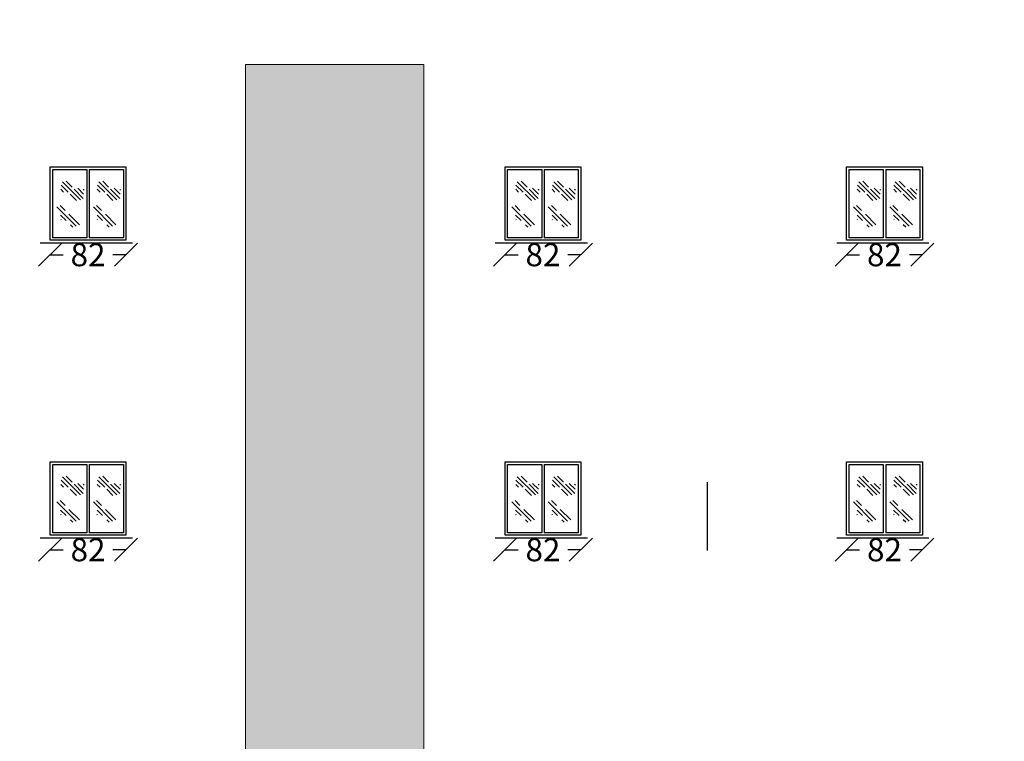
# Model space of a CAD drawing. Units: inches. Extents: x -2263 to 331, y 907 to 1647.
# Drawn here: x -958 to -947, y 1118 to 1126 of the extents above; entities that cross this region are included whole.
import ezdxf

# ---------------------------------------------------------------- set-up
doc = ezdxf.new("R2010")
doc.units = ezdxf.units.IN
doc.header["$MEASUREMENT"] = 0
doc.linetypes.add('DASHDOT2', pattern=[0.5, 0.25, -0.125, 0, -0.125])
doc.layers.add('دی', color=6, linetype='DASHDOT2', lineweight=18)
doc.styles.add('ROMANC', font='romanc.shx', dxfattribs={"oblique": 15})
doc.dimstyles.new('Copy of 12', dxfattribs={"dimtxt": 0.25, "dimasz": 0.25, "dimexe": 0.169, "dimexo": 0.0925, "dimgap": 0.047, "dimtad": 1, "dimdec": 0, "dimlfac": 100, "dimzin": 0, "dimdsep": 32, "dimtxsty": 'ROMANC', "dimblk": 'OBLIQUE', "dimcen": 0.1, "dimse1": 1, "dimse2": 1, "dimclrd": 1, "dimclre": 1, "dimclrt": 2, "dimadec": 0, "dimazin": 0, "dimtfac": 0.5, "dimtdec": 0, "dimtix": 1, "dimtofl": 0, "dimtmove": 2, "dimatfit": 3, "dimldrblk": 'OBLIQUE', "dimfxl": 1, "dimtolj": 1, "dimtzin": 0, "dimarcsym": 0})

# ---------------------------------------------------------------- blocks, each defined once
blk = doc.blocks.new('*X331')
at = {"color": 0}
for p, q in [((21.743, 135.588), (22.1, 135.944)), ((21.908, 135.841), (22.024, 135.957)), ((21.984, 135.74), (22.127, 135.883)), ((21.67, 135.78), (21.688, 135.797)), ((21.681, 135.702), (21.798, 135.818)), ((21.687, 135.619), (21.868, 135.8)), ((21.822, 135.578), (21.945, 135.7)), ((22.076, 135.744), (22.13, 135.798))]:
    blk.add_line(p, q, dxfattribs=at)
blk = doc.blocks.new('*X330')
at = {"color": 0}
for p, q in [((21.689, 135.533), (22.069, 135.914)), ((21.908, 135.84), (22.006, 135.938)), ((21.623, 135.556), (21.832, 135.765)), ((21.887, 135.642), (21.995, 135.751)), ((21.755, 135.511), (21.802, 135.558)), ((21.985, 135.653), (21.992, 135.66))]:
    blk.add_line(p, q, dxfattribs=at)
blk = doc.blocks.new('_OBLIQUE')
at = {"color": 0, "linetype": 'ByBlock'}
blk.add_line((-0.5, -0.5), (0.5, 0.5), dxfattribs=at)
blk = doc.blocks.new('*D1483')
at = {"color": 1, "lineweight": -2, "transparency": 16777216}
for p, q in [((-948.911, 1120.12), (-948.77, 1120.12)), ((-948.089, 1120.12), (-948.23, 1120.12))]:
    blk.add_line(p, q, dxfattribs=at)
at = {"layer": 'Defpoints', "color": 0, "transparency": 16777216}
for p in [(-948.911, 1120.277), (-948.089, 1120.277), (-948.089, 1120.12)]:
    blk.add_point(p, dxfattribs=at)
at = {"color": 1, "lineweight": -2, "transparency": 16777216, "xscale": 0.25, "yscale": 0.25, "zscale": 0.25, "rotation": 180}
blk.add_blockref('_OBLIQUE', (-948.911, 1120.12), dxfattribs=at)
at = {"color": 1, "lineweight": -2, "transparency": 16777216, "xscale": 0.25, "yscale": 0.25, "zscale": 0.25}
blk.add_blockref('_OBLIQUE', (-948.089, 1120.12), dxfattribs=at)
at = {"color": 2, "transparency": 16777216, "insert": (-948.5, 1120.12), "char_height": 0.25, "attachment_point": 5, "style": 'ROMANC'}
blk.add_mtext('\\A1;82', dxfattribs=at)
blk = doc.blocks.new('*D1502')
at = {"color": 1, "lineweight": -2, "transparency": 16777216}
for p, q in [((-948.911, 1123.32), (-948.77, 1123.32)), ((-948.089, 1123.32), (-948.23, 1123.32))]:
    blk.add_line(p, q, dxfattribs=at)
at = {"layer": 'Defpoints', "color": 0, "transparency": 16777216}
for p in [(-948.911, 1123.477), (-948.089, 1123.477), (-948.089, 1123.32)]:
    blk.add_point(p, dxfattribs=at)
at = {"color": 1, "lineweight": -2, "transparency": 16777216, "xscale": 0.25, "yscale": 0.25, "zscale": 0.25, "rotation": 180}
blk.add_blockref('_OBLIQUE', (-948.911, 1123.32), dxfattribs=at)
at = {"color": 1, "lineweight": -2, "transparency": 16777216, "xscale": 0.25, "yscale": 0.25, "zscale": 0.25}
blk.add_blockref('_OBLIQUE', (-948.089, 1123.32), dxfattribs=at)
at = {"color": 2, "transparency": 16777216, "insert": (-948.5, 1123.32), "char_height": 0.25, "attachment_point": 5, "style": 'ROMANC'}
blk.add_mtext('\\A1;82', dxfattribs=at)
blk = doc.blocks.new('*D1656')
at = {"color": 1, "lineweight": -2, "transparency": 16777216}
for p, q in [((-952.614, 1120.12), (-952.473, 1120.12)), ((-951.792, 1120.12), (-951.933, 1120.12))]:
    blk.add_line(p, q, dxfattribs=at)
at = {"layer": 'Defpoints', "color": 0, "transparency": 16777216}
for p in [(-952.614, 1120.277), (-951.792, 1120.277), (-951.792, 1120.12)]:
    blk.add_point(p, dxfattribs=at)
at = {"color": 1, "lineweight": -2, "transparency": 16777216, "xscale": 0.25, "yscale": 0.25, "zscale": 0.25, "rotation": 180}
blk.add_blockref('_OBLIQUE', (-952.614, 1120.12), dxfattribs=at)
at = {"color": 1, "lineweight": -2, "transparency": 16777216, "xscale": 0.25, "yscale": 0.25, "zscale": 0.25}
blk.add_blockref('_OBLIQUE', (-951.792, 1120.12), dxfattribs=at)
at = {"color": 2, "transparency": 16777216, "insert": (-952.203, 1120.12), "char_height": 0.25, "attachment_point": 5, "style": 'ROMANC'}
blk.add_mtext('\\A1;82', dxfattribs=at)
blk = doc.blocks.new('*D1657')
at = {"color": 1, "lineweight": -2, "transparency": 16777216}
for p, q in [((-957.546, 1120.12), (-957.405, 1120.12)), ((-956.724, 1120.12), (-956.865, 1120.12))]:
    blk.add_line(p, q, dxfattribs=at)
at = {"layer": 'Defpoints', "color": 0, "transparency": 16777216}
for p in [(-957.546, 1120.277), (-956.724, 1120.277), (-956.724, 1120.12)]:
    blk.add_point(p, dxfattribs=at)
at = {"color": 1, "lineweight": -2, "transparency": 16777216, "xscale": 0.25, "yscale": 0.25, "zscale": 0.25, "rotation": 180}
blk.add_blockref('_OBLIQUE', (-957.546, 1120.12), dxfattribs=at)
at = {"color": 1, "lineweight": -2, "transparency": 16777216, "xscale": 0.25, "yscale": 0.25, "zscale": 0.25}
blk.add_blockref('_OBLIQUE', (-956.724, 1120.12), dxfattribs=at)
at = {"color": 2, "transparency": 16777216, "insert": (-957.135, 1120.12), "char_height": 0.25, "attachment_point": 5, "style": 'ROMANC'}
blk.add_mtext('\\A1;82', dxfattribs=at)
blk = doc.blocks.new('*D1658')
at = {"color": 1, "lineweight": -2, "transparency": 16777216}
for p, q in [((-952.614, 1120.12), (-952.473, 1120.12)), ((-951.792, 1120.12), (-951.933, 1120.12))]:
    blk.add_line(p, q, dxfattribs=at)
at = {"layer": 'Defpoints', "color": 0, "transparency": 16777216}
for p in [(-952.614, 1120.277), (-951.792, 1120.277), (-951.792, 1120.12)]:
    blk.add_point(p, dxfattribs=at)
at = {"color": 1, "lineweight": -2, "transparency": 16777216, "xscale": 0.25, "yscale": 0.25, "zscale": 0.25, "rotation": 180}
blk.add_blockref('_OBLIQUE', (-952.614, 1120.12), dxfattribs=at)
at = {"color": 1, "lineweight": -2, "transparency": 16777216, "xscale": 0.25, "yscale": 0.25, "zscale": 0.25}
blk.add_blockref('_OBLIQUE', (-951.792, 1120.12), dxfattribs=at)
at = {"color": 2, "transparency": 16777216, "insert": (-952.203, 1120.12), "char_height": 0.25, "attachment_point": 5, "style": 'ROMANC'}
blk.add_mtext('\\A1;82', dxfattribs=at)
blk = doc.blocks.new('*D1659')
at = {"color": 1, "lineweight": -2, "transparency": 16777216}
for p, q in [((-957.546, 1120.12), (-957.405, 1120.12)), ((-956.724, 1120.12), (-956.865, 1120.12))]:
    blk.add_line(p, q, dxfattribs=at)
at = {"layer": 'Defpoints', "color": 0, "transparency": 16777216}
for p in [(-957.546, 1120.277), (-956.724, 1120.277), (-956.724, 1120.12)]:
    blk.add_point(p, dxfattribs=at)
at = {"color": 1, "lineweight": -2, "transparency": 16777216, "xscale": 0.25, "yscale": 0.25, "zscale": 0.25, "rotation": 180}
blk.add_blockref('_OBLIQUE', (-957.546, 1120.12), dxfattribs=at)
at = {"color": 1, "lineweight": -2, "transparency": 16777216, "xscale": 0.25, "yscale": 0.25, "zscale": 0.25}
blk.add_blockref('_OBLIQUE', (-956.724, 1120.12), dxfattribs=at)
at = {"color": 2, "transparency": 16777216, "insert": (-957.135, 1120.12), "char_height": 0.25, "attachment_point": 5, "style": 'ROMANC'}
blk.add_mtext('\\A1;82', dxfattribs=at)
blk = doc.blocks.new('*D1660')
at = {"color": 1, "lineweight": -2, "transparency": 16777216}
for p, q in [((-952.614, 1120.12), (-952.473, 1120.12)), ((-951.792, 1120.12), (-951.933, 1120.12))]:
    blk.add_line(p, q, dxfattribs=at)
at = {"layer": 'Defpoints', "color": 0, "transparency": 16777216}
for p in [(-952.614, 1120.277), (-951.792, 1120.277), (-951.792, 1120.12)]:
    blk.add_point(p, dxfattribs=at)
at = {"color": 1, "lineweight": -2, "transparency": 16777216, "xscale": 0.25, "yscale": 0.25, "zscale": 0.25, "rotation": 180}
blk.add_blockref('_OBLIQUE', (-952.614, 1120.12), dxfattribs=at)
at = {"color": 1, "lineweight": -2, "transparency": 16777216, "xscale": 0.25, "yscale": 0.25, "zscale": 0.25}
blk.add_blockref('_OBLIQUE', (-951.792, 1120.12), dxfattribs=at)
at = {"color": 2, "transparency": 16777216, "insert": (-952.203, 1120.12), "char_height": 0.25, "attachment_point": 5, "style": 'ROMANC'}
blk.add_mtext('\\A1;82', dxfattribs=at)
blk = doc.blocks.new('*D1661')
at = {"color": 1, "lineweight": -2, "transparency": 16777216}
for p, q in [((-957.546, 1120.12), (-957.405, 1120.12)), ((-956.724, 1120.12), (-956.865, 1120.12))]:
    blk.add_line(p, q, dxfattribs=at)
at = {"layer": 'Defpoints', "color": 0, "transparency": 16777216}
for p in [(-957.546, 1120.277), (-956.724, 1120.277), (-956.724, 1120.12)]:
    blk.add_point(p, dxfattribs=at)
at = {"color": 1, "lineweight": -2, "transparency": 16777216, "xscale": 0.25, "yscale": 0.25, "zscale": 0.25, "rotation": 180}
blk.add_blockref('_OBLIQUE', (-957.546, 1120.12), dxfattribs=at)
at = {"color": 1, "lineweight": -2, "transparency": 16777216, "xscale": 0.25, "yscale": 0.25, "zscale": 0.25}
blk.add_blockref('_OBLIQUE', (-956.724, 1120.12), dxfattribs=at)
at = {"color": 2, "transparency": 16777216, "insert": (-957.135, 1120.12), "char_height": 0.25, "attachment_point": 5, "style": 'ROMANC'}
blk.add_mtext('\\A1;82', dxfattribs=at)
blk = doc.blocks.new('*D1663')
at = {"color": 1, "lineweight": -2, "transparency": 16777216}
for p, q in [((-952.614, 1123.32), (-952.473, 1123.32)), ((-951.792, 1123.32), (-951.933, 1123.32))]:
    blk.add_line(p, q, dxfattribs=at)
at = {"layer": 'Defpoints', "color": 0, "transparency": 16777216}
for p in [(-952.614, 1123.477), (-951.792, 1123.477), (-951.792, 1123.32)]:
    blk.add_point(p, dxfattribs=at)
at = {"color": 1, "lineweight": -2, "transparency": 16777216, "xscale": 0.25, "yscale": 0.25, "zscale": 0.25, "rotation": 180}
blk.add_blockref('_OBLIQUE', (-952.614, 1123.32), dxfattribs=at)
at = {"color": 1, "lineweight": -2, "transparency": 16777216, "xscale": 0.25, "yscale": 0.25, "zscale": 0.25}
blk.add_blockref('_OBLIQUE', (-951.792, 1123.32), dxfattribs=at)
at = {"color": 2, "transparency": 16777216, "insert": (-952.203, 1123.32), "char_height": 0.25, "attachment_point": 5, "style": 'ROMANC'}
blk.add_mtext('\\A1;82', dxfattribs=at)
blk = doc.blocks.new('*D1664')
at = {"color": 1, "lineweight": -2, "transparency": 16777216}
for p, q in [((-957.546, 1123.32), (-957.405, 1123.32)), ((-956.724, 1123.32), (-956.865, 1123.32))]:
    blk.add_line(p, q, dxfattribs=at)
at = {"layer": 'Defpoints', "color": 0, "transparency": 16777216}
for p in [(-957.546, 1123.477), (-956.724, 1123.477), (-956.724, 1123.32)]:
    blk.add_point(p, dxfattribs=at)
at = {"color": 1, "lineweight": -2, "transparency": 16777216, "xscale": 0.25, "yscale": 0.25, "zscale": 0.25, "rotation": 180}
blk.add_blockref('_OBLIQUE', (-957.546, 1123.32), dxfattribs=at)
at = {"color": 1, "lineweight": -2, "transparency": 16777216, "xscale": 0.25, "yscale": 0.25, "zscale": 0.25}
blk.add_blockref('_OBLIQUE', (-956.724, 1123.32), dxfattribs=at)
at = {"color": 2, "transparency": 16777216, "insert": (-957.135, 1123.32), "char_height": 0.25, "attachment_point": 5, "style": 'ROMANC'}
blk.add_mtext('\\A1;82', dxfattribs=at)
blk = doc.blocks.new('*D1665')
at = {"color": 1, "lineweight": -2, "transparency": 16777216}
for p, q in [((-952.614, 1123.32), (-952.473, 1123.32)), ((-951.792, 1123.32), (-951.933, 1123.32))]:
    blk.add_line(p, q, dxfattribs=at)
at = {"layer": 'Defpoints', "color": 0, "transparency": 16777216}
for p in [(-952.614, 1123.477), (-951.792, 1123.477), (-951.792, 1123.32)]:
    blk.add_point(p, dxfattribs=at)
at = {"color": 1, "lineweight": -2, "transparency": 16777216, "xscale": 0.25, "yscale": 0.25, "zscale": 0.25, "rotation": 180}
blk.add_blockref('_OBLIQUE', (-952.614, 1123.32), dxfattribs=at)
at = {"color": 1, "lineweight": -2, "transparency": 16777216, "xscale": 0.25, "yscale": 0.25, "zscale": 0.25}
blk.add_blockref('_OBLIQUE', (-951.792, 1123.32), dxfattribs=at)
at = {"color": 2, "transparency": 16777216, "insert": (-952.203, 1123.32), "char_height": 0.25, "attachment_point": 5, "style": 'ROMANC'}
blk.add_mtext('\\A1;82', dxfattribs=at)
blk = doc.blocks.new('*D1666')
at = {"color": 1, "lineweight": -2, "transparency": 16777216}
for p, q in [((-957.546, 1123.32), (-957.405, 1123.32)), ((-956.724, 1123.32), (-956.865, 1123.32))]:
    blk.add_line(p, q, dxfattribs=at)
at = {"layer": 'Defpoints', "color": 0, "transparency": 16777216}
for p in [(-957.546, 1123.477), (-956.724, 1123.477), (-956.724, 1123.32)]:
    blk.add_point(p, dxfattribs=at)
at = {"color": 1, "lineweight": -2, "transparency": 16777216, "xscale": 0.25, "yscale": 0.25, "zscale": 0.25, "rotation": 180}
blk.add_blockref('_OBLIQUE', (-957.546, 1123.32), dxfattribs=at)
at = {"color": 1, "lineweight": -2, "transparency": 16777216, "xscale": 0.25, "yscale": 0.25, "zscale": 0.25}
blk.add_blockref('_OBLIQUE', (-956.724, 1123.32), dxfattribs=at)
at = {"color": 2, "transparency": 16777216, "insert": (-957.135, 1123.32), "char_height": 0.25, "attachment_point": 5, "style": 'ROMANC'}
blk.add_mtext('\\A1;82', dxfattribs=at)
blk = doc.blocks.new('*D1667')
at = {"color": 1, "lineweight": -2, "transparency": 16777216}
for p, q in [((-952.614, 1123.32), (-952.473, 1123.32)), ((-951.792, 1123.32), (-951.933, 1123.32))]:
    blk.add_line(p, q, dxfattribs=at)
at = {"layer": 'Defpoints', "color": 0, "transparency": 16777216}
for p in [(-952.614, 1123.477), (-951.792, 1123.477), (-951.792, 1123.32)]:
    blk.add_point(p, dxfattribs=at)
at = {"color": 1, "lineweight": -2, "transparency": 16777216, "xscale": 0.25, "yscale": 0.25, "zscale": 0.25, "rotation": 180}
blk.add_blockref('_OBLIQUE', (-952.614, 1123.32), dxfattribs=at)
at = {"color": 1, "lineweight": -2, "transparency": 16777216, "xscale": 0.25, "yscale": 0.25, "zscale": 0.25}
blk.add_blockref('_OBLIQUE', (-951.792, 1123.32), dxfattribs=at)
at = {"color": 2, "transparency": 16777216, "insert": (-952.203, 1123.32), "char_height": 0.25, "attachment_point": 5, "style": 'ROMANC'}
blk.add_mtext('\\A1;82', dxfattribs=at)
blk = doc.blocks.new('*D1668')
at = {"color": 1, "lineweight": -2, "transparency": 16777216}
for p, q in [((-957.546, 1123.32), (-957.405, 1123.32)), ((-956.724, 1123.32), (-956.865, 1123.32))]:
    blk.add_line(p, q, dxfattribs=at)
at = {"layer": 'Defpoints', "color": 0, "transparency": 16777216}
for p in [(-957.546, 1123.477), (-956.724, 1123.477), (-956.724, 1123.32)]:
    blk.add_point(p, dxfattribs=at)
at = {"color": 1, "lineweight": -2, "transparency": 16777216, "xscale": 0.25, "yscale": 0.25, "zscale": 0.25, "rotation": 180}
blk.add_blockref('_OBLIQUE', (-957.546, 1123.32), dxfattribs=at)
at = {"color": 1, "lineweight": -2, "transparency": 16777216, "xscale": 0.25, "yscale": 0.25, "zscale": 0.25}
blk.add_blockref('_OBLIQUE', (-956.724, 1123.32), dxfattribs=at)
at = {"color": 2, "transparency": 16777216, "insert": (-957.135, 1123.32), "char_height": 0.25, "attachment_point": 5, "style": 'ROMANC'}
blk.add_mtext('\\A1;82', dxfattribs=at)

msp = doc.modelspace()

# ---------------------------------------------------------------- hatches: boundary and pattern name
at = {"layer": 'دی', "linetype": 'ByBlock'}
h = msp.add_hatch(dxfattribs=at)
h.set_pattern_fill('AR-B816', color=0, scale=0.02)
h.paths.add_polyline_path([(-965.79086, 1125.38306), (-967.72459, 1125.38306), (-967.72459, 1108.96499), (-965.79086, 1108.96499)])
h.paths.add_polyline_path([(-953.4932, 1125.38306), (-955.42692, 1125.38306), (-955.42692, 1108.96499), (-953.4932, 1108.96499)])
h.paths.add_polyline_path([(-953.4932, 1143.4617), (-955.42692, 1143.4617), (-955.42692, 1127.04364), (-953.4932, 1127.04364)])
h.paths.add_polyline_path([(-941.58894, 1143.4617), (-943.52266, 1143.4617), (-943.52266, 1127.04364), (-941.58894, 1127.04364)])
h.paths.add_polyline_path([(-941.58894, 1125.38306), (-943.52266, 1125.38306), (-943.52266, 1108.96499), (-941.58894, 1108.96499)])
h.paths.add_polyline_path([(-926.24409, 1125.38306), (-928.17782, 1125.38306), (-928.17782, 1108.96499), (-926.24409, 1108.96499)])
h.paths.add_polyline_path([(-926.24409, 1143.4617), (-928.17782, 1143.4617), (-928.17782, 1127.04364), (-926.24409, 1127.04364)])
h.paths.add_polyline_path([(-917.59561, 1143.4617), (-919.52934, 1143.4617), (-919.52934, 1127.04364), (-917.59561, 1127.04364)])
h.paths.add_polyline_path([(-917.59561, 1125.38306), (-919.52934, 1125.38306), (-919.52934, 1108.96499), (-917.59561, 1108.96499)])

# ---------------------------------------------------------------- linework, layer by layer
for p, q in [((-957.54598, 1124.27337), (-956.72431, 1124.27337)), ((-957.54598, 1123.47714), (-957.54598, 1124.27337)), ((-957.54598, 1124.27337), (-956.72431, 1124.27337)), ((-957.54598, 1123.47714), (-957.54598, 1124.27337)), ((-957.54598, 1124.27337), (-956.72431, 1124.27337)), ((-957.54598, 1123.47714), (-957.54598, 1124.27337)), ((-957.51851, 1123.5046), (-957.51851, 1124.24591)), ((-957.51851, 1124.24591), (-957.14888, 1124.24591)), ((-957.51851, 1123.5046), (-957.51851, 1124.24591)), ((-957.51851, 1124.24591), (-957.14888, 1124.24591)), ((-957.51851, 1123.5046), (-957.51851, 1124.24591)), ((-957.51851, 1124.24591), (-957.14888, 1124.24591)), ((-957.14888, 1124.24591), (-957.14888, 1123.5046)), ((-957.14888, 1124.24591), (-957.14888, 1123.5046)), ((-957.14888, 1124.24591), (-957.14888, 1123.5046)), ((-957.12141, 1124.24591), (-956.75177, 1124.24591)), ((-957.12141, 1124.24591), (-957.12141, 1123.5046)), ((-957.12141, 1124.24591), (-956.75177, 1124.24591)), ((-957.12141, 1124.24591), (-957.12141, 1123.5046)), ((-957.12141, 1124.24591), (-956.75177, 1124.24591)), ((-957.12141, 1124.24591), (-957.12141, 1123.5046)), ((-956.75177, 1124.24591), (-956.75177, 1123.5046)), ((-956.75177, 1124.24591), (-956.75177, 1123.5046)), ((-956.75177, 1124.24591), (-956.75177, 1123.5046)), ((-956.72431, 1124.27337), (-956.72431, 1123.47714)), ((-956.72431, 1124.27337), (-956.72431, 1123.47714)), ((-956.72431, 1124.27337), (-956.72431, 1123.47714)), ((-952.61356, 1124.27337), (-951.7919, 1124.27337)), ((-952.61356, 1123.47714), (-952.61356, 1124.27337)), ((-952.61356, 1124.27337), (-951.7919, 1124.27337)), ((-952.61356, 1123.47714), (-952.61356, 1124.27337)), ((-952.61356, 1124.27337), (-951.7919, 1124.27337)), ((-952.61356, 1123.47714), (-952.61356, 1124.27337)), ((-952.5861, 1123.5046), (-952.5861, 1124.24591)), ((-952.5861, 1124.24591), (-952.21646, 1124.24591)), ((-952.5861, 1123.5046), (-952.5861, 1124.24591)), ((-952.5861, 1124.24591), (-952.21646, 1124.24591)), ((-952.5861, 1123.5046), (-952.5861, 1124.24591)), ((-952.5861, 1124.24591), (-952.21646, 1124.24591)), ((-952.21646, 1124.24591), (-952.21646, 1123.5046)), ((-952.21646, 1124.24591), (-952.21646, 1123.5046)), ((-952.21646, 1124.24591), (-952.21646, 1123.5046)), ((-952.189, 1124.24591), (-951.81936, 1124.24591)), ((-952.189, 1124.24591), (-952.189, 1123.5046)), ((-952.189, 1124.24591), (-951.81936, 1124.24591)), ((-952.189, 1124.24591), (-952.189, 1123.5046)), ((-952.189, 1124.24591), (-951.81936, 1124.24591)), ((-952.189, 1124.24591), (-952.189, 1123.5046)), ((-951.81936, 1124.24591), (-951.81936, 1123.5046)), ((-951.81936, 1124.24591), (-951.81936, 1123.5046)), ((-951.81936, 1124.24591), (-951.81936, 1123.5046)), ((-951.7919, 1124.27337), (-951.7919, 1123.47714)), ((-951.7919, 1124.27337), (-951.7919, 1123.47714)), ((-951.7919, 1124.27337), (-951.7919, 1123.47714)), ((-948.91094, 1124.27337), (-948.08927, 1124.27337)), ((-948.91094, 1123.47714), (-948.91094, 1124.27337)), ((-948.88347, 1123.5046), (-948.88347, 1124.24591)), ((-948.88347, 1124.24591), (-948.51383, 1124.24591)), ((-948.51383, 1124.24591), (-948.51383, 1123.5046)), ((-948.48637, 1124.24591), (-948.11673, 1124.24591)), ((-948.48637, 1124.24591), (-948.48637, 1123.5046)), ((-948.11673, 1124.24591), (-948.11673, 1123.5046)), ((-948.08927, 1124.27337), (-948.08927, 1123.47714)), ((-956.72431, 1123.47714), (-957.54598, 1123.47714)), ((-956.72431, 1123.47714), (-957.54598, 1123.47714)), ((-956.72431, 1123.47714), (-957.54598, 1123.47714)), ((-957.14888, 1123.5046), (-957.51851, 1123.5046)), ((-957.14888, 1123.5046), (-957.51851, 1123.5046)), ((-957.14888, 1123.5046), (-957.51851, 1123.5046)), ((-956.75177, 1123.5046), (-957.12141, 1123.5046)), ((-956.75177, 1123.5046), (-957.12141, 1123.5046)), ((-956.75177, 1123.5046), (-957.12141, 1123.5046)), ((-951.7919, 1123.47714), (-952.61356, 1123.47714)), ((-951.7919, 1123.47714), (-952.61356, 1123.47714)), ((-951.7919, 1123.47714), (-952.61356, 1123.47714)), ((-952.21646, 1123.5046), (-952.5861, 1123.5046)), ((-952.21646, 1123.5046), (-952.5861, 1123.5046)), ((-952.21646, 1123.5046), (-952.5861, 1123.5046)), ((-951.81936, 1123.5046), (-952.189, 1123.5046)), ((-951.81936, 1123.5046), (-952.189, 1123.5046)), ((-951.81936, 1123.5046), (-952.189, 1123.5046)), ((-948.08927, 1123.47714), (-948.91094, 1123.47714)), ((-948.51383, 1123.5046), (-948.88347, 1123.5046)), ((-948.11673, 1123.5046), (-948.48637, 1123.5046)), ((-957.54598, 1121.07337), (-956.72431, 1121.07337)), ((-957.54598, 1120.27714), (-957.54598, 1121.07337)), ((-957.54598, 1121.07337), (-956.72431, 1121.07337)), ((-957.54598, 1120.27714), (-957.54598, 1121.07337)), ((-957.54598, 1121.07337), (-956.72431, 1121.07337)), ((-957.54598, 1120.27714), (-957.54598, 1121.07337)), ((-957.51851, 1120.3046), (-957.51851, 1121.04591)), ((-957.51851, 1121.04591), (-957.14888, 1121.04591)), ((-957.51851, 1120.3046), (-957.51851, 1121.04591)), ((-957.51851, 1121.04591), (-957.14888, 1121.04591)), ((-957.51851, 1120.3046), (-957.51851, 1121.04591)), ((-957.51851, 1121.04591), (-957.14888, 1121.04591)), ((-957.14888, 1121.04591), (-957.14888, 1120.3046)), ((-957.14888, 1121.04591), (-957.14888, 1120.3046)), ((-957.14888, 1121.04591), (-957.14888, 1120.3046)), ((-957.12141, 1121.04591), (-956.75177, 1121.04591)), ((-957.12141, 1121.04591), (-957.12141, 1120.3046)), ((-957.12141, 1121.04591), (-956.75177, 1121.04591)), ((-957.12141, 1121.04591), (-957.12141, 1120.3046)), ((-957.12141, 1121.04591), (-956.75177, 1121.04591)), ((-957.12141, 1121.04591), (-957.12141, 1120.3046)), ((-956.75177, 1121.04591), (-956.75177, 1120.3046)), ((-956.75177, 1121.04591), (-956.75177, 1120.3046)), ((-956.75177, 1121.04591), (-956.75177, 1120.3046)), ((-956.72431, 1121.07337), (-956.72431, 1120.27714)), ((-956.72431, 1121.07337), (-956.72431, 1120.27714)), ((-956.72431, 1121.07337), (-956.72431, 1120.27714)), ((-952.61356, 1121.07337), (-951.7919, 1121.07337)), ((-952.61356, 1120.27714), (-952.61356, 1121.07337)), ((-952.61356, 1121.07337), (-951.7919, 1121.07337)), ((-952.61356, 1120.27714), (-952.61356, 1121.07337)), ((-952.61356, 1121.07337), (-951.7919, 1121.07337)), ((-952.61356, 1120.27714), (-952.61356, 1121.07337)), ((-952.5861, 1120.3046), (-952.5861, 1121.04591)), ((-952.5861, 1121.04591), (-952.21646, 1121.04591)), ((-952.5861, 1120.3046), (-952.5861, 1121.04591)), ((-952.5861, 1121.04591), (-952.21646, 1121.04591)), ((-952.5861, 1120.3046), (-952.5861, 1121.04591)), ((-952.5861, 1121.04591), (-952.21646, 1121.04591)), ((-952.21646, 1121.04591), (-952.21646, 1120.3046)), ((-952.21646, 1121.04591), (-952.21646, 1120.3046)), ((-952.21646, 1121.04591), (-952.21646, 1120.3046)), ((-952.189, 1121.04591), (-951.81936, 1121.04591)), ((-952.189, 1121.04591), (-952.189, 1120.3046)), ((-952.189, 1121.04591), (-951.81936, 1121.04591)), ((-952.189, 1121.04591), (-952.189, 1120.3046)), ((-952.189, 1121.04591), (-951.81936, 1121.04591)), ((-952.189, 1121.04591), (-952.189, 1120.3046)), ((-951.81936, 1121.04591), (-951.81936, 1120.3046)), ((-951.81936, 1121.04591), (-951.81936, 1120.3046)), ((-951.81936, 1121.04591), (-951.81936, 1120.3046)), ((-951.7919, 1121.07337), (-951.7919, 1120.27714)), ((-951.7919, 1121.07337), (-951.7919, 1120.27714)), ((-951.7919, 1121.07337), (-951.7919, 1120.27714)), ((-948.91094, 1121.07337), (-948.08927, 1121.07337)), ((-948.91094, 1120.27714), (-948.91094, 1121.07337)), ((-948.88347, 1120.3046), (-948.88347, 1121.04591)), ((-948.88347, 1121.04591), (-948.51383, 1121.04591)), ((-948.51383, 1121.04591), (-948.51383, 1120.3046)), ((-948.48637, 1121.04591), (-948.11673, 1121.04591)), ((-948.48637, 1121.04591), (-948.48637, 1120.3046)), ((-948.11673, 1121.04591), (-948.11673, 1120.3046)), ((-948.08927, 1121.07337), (-948.08927, 1120.27714)), ((-950.4221, 1120.85434), (-950.4221, 1120.11303)), ((-956.72431, 1120.27714), (-957.54598, 1120.27714)), ((-956.72431, 1120.27714), (-957.54598, 1120.27714)), ((-956.72431, 1120.27714), (-957.54598, 1120.27714)), ((-957.14888, 1120.3046), (-957.51851, 1120.3046)), ((-957.14888, 1120.3046), (-957.51851, 1120.3046)), ((-957.14888, 1120.3046), (-957.51851, 1120.3046)), ((-956.75177, 1120.3046), (-957.12141, 1120.3046)), ((-956.75177, 1120.3046), (-957.12141, 1120.3046)), ((-956.75177, 1120.3046), (-957.12141, 1120.3046)), ((-951.7919, 1120.27714), (-952.61356, 1120.27714)), ((-951.7919, 1120.27714), (-952.61356, 1120.27714)), ((-951.7919, 1120.27714), (-952.61356, 1120.27714)), ((-952.21646, 1120.3046), (-952.5861, 1120.3046)), ((-952.21646, 1120.3046), (-952.5861, 1120.3046)), ((-952.21646, 1120.3046), (-952.5861, 1120.3046)), ((-951.81936, 1120.3046), (-952.189, 1120.3046)), ((-951.81936, 1120.3046), (-952.189, 1120.3046)), ((-951.81936, 1120.3046), (-952.189, 1120.3046)), ((-948.08927, 1120.27714), (-948.91094, 1120.27714)), ((-948.51383, 1120.3046), (-948.88347, 1120.3046)), ((-948.11673, 1120.3046), (-948.48637, 1120.3046))]:
    msp.add_line(p, q)
at = {"lineweight": 30}
for p, q in [((-956.65349, 1123.44484), (-957.65349, 1123.44484)), ((-956.65349, 1123.44484), (-957.65349, 1123.44484)), ((-956.65349, 1123.44484), (-957.65349, 1123.44484)), ((-951.72107, 1123.44484), (-952.72107, 1123.44484)), ((-951.72107, 1123.44484), (-952.72107, 1123.44484)), ((-951.72107, 1123.44484), (-952.72107, 1123.44484)), ((-948.01845, 1123.44484), (-949.01845, 1123.44484)), ((-956.65349, 1120.24484), (-957.65349, 1120.24484)), ((-956.65349, 1120.24484), (-957.65349, 1120.24484)), ((-956.65349, 1120.24484), (-957.65349, 1120.24484)), ((-951.72107, 1120.24484), (-952.72107, 1120.24484)), ((-951.72107, 1120.24484), (-952.72107, 1120.24484)), ((-951.72107, 1120.24484), (-952.72107, 1120.24484)), ((-948.01845, 1120.24484), (-949.01845, 1120.24484))]:
    msp.add_line(p, q, dxfattribs=at)
at = {"layer": 'دی', "color": 0, "linetype": 'ByBlock'}
msp.add_lwpolyline([(-955.42692, 1125.38306), (-953.4932, 1125.38306), (-953.4932, 1108.96499), (-955.42692, 1108.96499)], close=True, dxfattribs=at)

# ---------------------------------------------------------------- block references
at = {"xscale": -0.5492685941569633, "yscale": 0.5492685941569633, "zscale": 0.5492685941569633}
for name, p in [('*X331', (-945.27439, 1049.43997)), ('*X331', (-945.27439, 1049.43997)), ('*X331', (-945.27439, 1049.43997)), ('*X331', (-944.87918, 1049.43997)), ('*X331', (-944.87918, 1049.43997)), ('*X331', (-944.87918, 1049.43997)), ('*X331', (-940.34198, 1049.43997)), ('*X331', (-940.34198, 1049.43997)), ('*X331', (-940.34198, 1049.43997)), ('*X331', (-939.94677, 1049.43997)), ('*X331', (-939.94677, 1049.43997)), ('*X331', (-939.94677, 1049.43997)), ('*X331', (-936.63935, 1049.43997)), ('*X331', (-936.24414, 1049.43997)), ('*X330', (-945.3509, 1049.187)), ('*X330', (-945.3509, 1049.187)), ('*X330', (-945.3509, 1049.187)), ('*X330', (-944.95569, 1049.187)), ('*X330', (-944.95569, 1049.187)), ('*X330', (-944.95569, 1049.187)), ('*X330', (-940.41849, 1049.187)), ('*X330', (-940.41849, 1049.187)), ('*X330', (-940.41849, 1049.187)), ('*X330', (-940.02328, 1049.187)), ('*X330', (-940.02328, 1049.187)), ('*X330', (-940.02328, 1049.187)), ('*X330', (-936.71586, 1049.187)), ('*X330', (-936.32065, 1049.187)), ('*X331', (-945.27439, 1046.23997)), ('*X331', (-945.27439, 1046.23997)), ('*X331', (-945.27439, 1046.23997)), ('*X331', (-944.87918, 1046.23997)), ('*X331', (-944.87918, 1046.23997)), ('*X331', (-944.87918, 1046.23997)), ('*X331', (-940.34198, 1046.23997)), ('*X331', (-940.34198, 1046.23997)), ('*X331', (-940.34198, 1046.23997)), ('*X331', (-939.94677, 1046.23997)), ('*X331', (-939.94677, 1046.23997)), ('*X331', (-939.94677, 1046.23997)), ('*X331', (-936.63935, 1046.23997)), ('*X331', (-936.24414, 1046.23997)), ('*X330', (-945.3509, 1045.987)), ('*X330', (-945.3509, 1045.987)), ('*X330', (-945.3509, 1045.987)), ('*X330', (-944.95569, 1045.987)), ('*X330', (-944.95569, 1045.987)), ('*X330', (-944.95569, 1045.987)), ('*X330', (-940.41849, 1045.987)), ('*X330', (-940.41849, 1045.987)), ('*X330', (-940.41849, 1045.987)), ('*X330', (-940.02328, 1045.987)), ('*X330', (-940.02328, 1045.987)), ('*X330', (-940.02328, 1045.987)), ('*X330', (-936.71586, 1045.987)), ('*X330', (-936.32065, 1045.987))]:
    msp.add_blockref(name, p, dxfattribs=at)

# ---------------------------------------------------------------- dimensions: what is measured, and where the dimension line sits
for base, p1, p2, picture, middle in [((-956.72431, 1123.31984), (-957.54598, 1123.47714), (-956.72431, 1123.47714), '*D1664', (-957.13514, 1123.31984)), ((-956.72431, 1123.31984), (-957.54598, 1123.47714), (-956.72431, 1123.47714), '*D1666', (-957.13514, 1123.31984)), ((-956.72431, 1123.31984), (-957.54598, 1123.47714), (-956.72431, 1123.47714), '*D1668', (-957.13514, 1123.31984)), ((-951.7919, 1123.31984), (-952.61356, 1123.47714), (-951.7919, 1123.47714), '*D1663', (-952.20273, 1123.31984)), ((-951.7919, 1123.31984), (-952.61356, 1123.47714), (-951.7919, 1123.47714), '*D1665', (-952.20273, 1123.31984)), ((-951.7919, 1123.31984), (-952.61356, 1123.47714), (-951.7919, 1123.47714), '*D1667', (-952.20273, 1123.31984)), ((-948.08927, 1123.31984), (-948.91094, 1123.47714), (-948.08927, 1123.47714), '*D1502', (-948.5001, 1123.31984)), ((-956.72431, 1120.11984), (-957.54598, 1120.27714), (-956.72431, 1120.27714), '*D1657', (-957.13514, 1120.11984)), ((-956.72431, 1120.11984), (-957.54598, 1120.27714), (-956.72431, 1120.27714), '*D1659', (-957.13514, 1120.11984)), ((-956.72431, 1120.11984), (-957.54598, 1120.27714), (-956.72431, 1120.27714), '*D1661', (-957.13514, 1120.11984)), ((-951.7919, 1120.11984), (-952.61356, 1120.27714), (-951.7919, 1120.27714), '*D1656', (-952.20273, 1120.11984)), ((-951.7919, 1120.11984), (-952.61356, 1120.27714), (-951.7919, 1120.27714), '*D1658', (-952.20273, 1120.11984)), ((-951.7919, 1120.11984), (-952.61356, 1120.27714), (-951.7919, 1120.27714), '*D1660', (-952.20273, 1120.11984)), ((-948.08927, 1120.11984), (-948.91094, 1120.27714), (-948.08927, 1120.27714), '*D1483', (-948.5001, 1120.11984))]:
    dim = msp.add_linear_dim(base=base, p1=p1, p2=p2, dimstyle='Copy of 12')
    dim.commit()
    dim.dimension.update_dxf_attribs({"geometry": picture, "text_midpoint": middle, "dimtype": 160})

doc.saveas('drawing.dxf')
